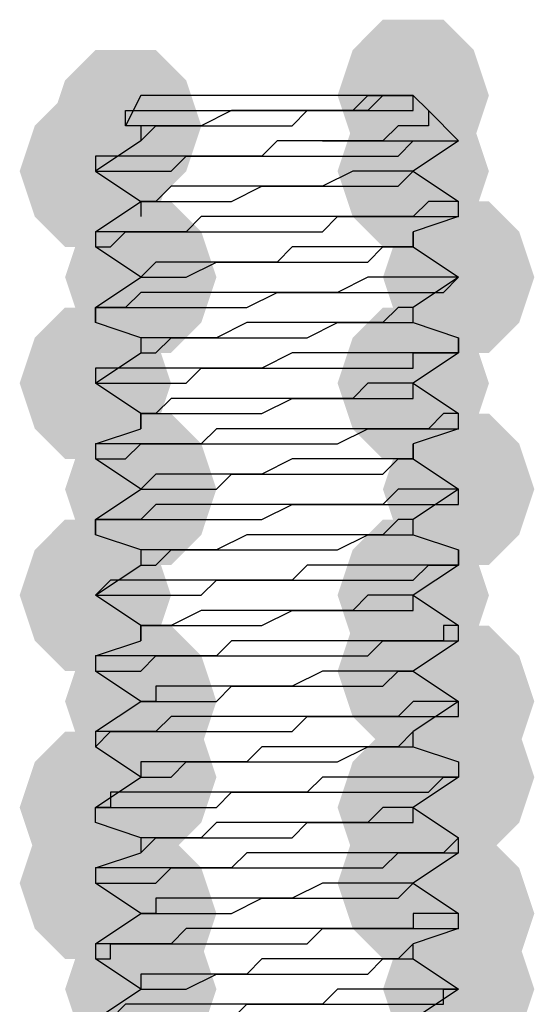
# Model space of a CAD drawing. Units: inches. Extents: x 13.2 to 29.5, y 9.4 to 20.1.
# Drawn here: x 21.5 to 21.5, y 16.4 to 16.5 of the extents above; entities that cross this region are included whole.
import ezdxf

# ---------------------------------------------------------------- set-up
doc = ezdxf.new("R2010")
doc.units = ezdxf.units.IN
doc.header["$MEASUREMENT"] = 0
doc.layers.add('PDF_Visible', color=7, linetype='Continuous')

msp = doc.modelspace()

# ---------------------------------------------------------------- hatches: boundary and pattern name
at = {"layer": 'PDF_Visible', "transparency": 33554559}
for points in [[(21.543436, 16.489811), (21.542602, 16.492311), (21.540935, 16.493978), (21.537602, 16.493978), (21.535935, 16.492311), (21.535102, 16.489811), (21.535935, 16.487311), (21.537602, 16.485644), (21.540935, 16.485644), (21.542602, 16.487311)], [(21.527601, 16.488144), (21.526768, 16.490644), (21.525101, 16.492311), (21.521767, 16.492311), (21.5201, 16.490644), (21.519267, 16.488144), (21.5201, 16.485644), (21.521767, 16.483977), (21.525101, 16.483977), (21.526768, 16.485644)], [(21.525934, 16.485644), (21.525101, 16.488144), (21.523434, 16.489811), (21.5201, 16.489811), (21.518434, 16.488144), (21.5176, 16.485644), (21.518434, 16.483144), (21.5201, 16.481477), (21.523434, 16.481477), (21.525101, 16.483144)], [(21.543436, 16.485644), (21.542602, 16.488144), (21.540935, 16.489811), (21.537602, 16.489811), (21.535935, 16.488144), (21.535102, 16.485644), (21.535935, 16.483144), (21.537602, 16.481477), (21.540935, 16.481477), (21.542602, 16.483144)], [(21.528434, 16.47981), (21.527601, 16.48231), (21.525934, 16.483977), (21.522601, 16.483977), (21.520934, 16.48231), (21.5201, 16.47981), (21.520934, 16.47731), (21.522601, 16.475643), (21.525934, 16.475643), (21.527601, 16.47731)], [(21.545936, 16.47981), (21.545102, 16.48231), (21.543436, 16.483977), (21.540102, 16.483977), (21.538435, 16.48231), (21.537602, 16.47981), (21.538435, 16.47731), (21.540102, 16.475643), (21.543436, 16.475643), (21.545102, 16.47731)], [(21.525934, 16.473976), (21.525101, 16.476477), (21.523434, 16.478143), (21.5201, 16.478143), (21.518434, 16.476477), (21.5176, 16.473976), (21.518434, 16.471476), (21.5201, 16.469809), (21.523434, 16.469809), (21.525101, 16.471476)], [(21.543436, 16.473976), (21.542602, 16.476477), (21.540935, 16.478143), (21.537602, 16.478143), (21.535935, 16.476477), (21.535102, 16.473976), (21.535935, 16.471476), (21.537602, 16.469809), (21.540935, 16.469809), (21.542602, 16.471476)], [(21.528434, 16.468143), (21.527601, 16.470643), (21.525934, 16.47231), (21.522601, 16.47231), (21.520934, 16.470643), (21.5201, 16.468143), (21.520934, 16.465642), (21.522601, 16.463976), (21.525934, 16.463976), (21.527601, 16.465642)], [(21.545936, 16.468143), (21.545102, 16.470643), (21.543436, 16.47231), (21.540102, 16.47231), (21.538435, 16.470643), (21.537602, 16.468143), (21.538435, 16.465642), (21.540102, 16.463976), (21.543436, 16.463976), (21.545102, 16.465642)], [(21.525934, 16.462309), (21.525101, 16.464809), (21.523434, 16.466476), (21.5201, 16.466476), (21.518434, 16.464809), (21.5176, 16.462309), (21.518434, 16.459809), (21.5201, 16.458142), (21.523434, 16.458142), (21.525101, 16.459809)], [(21.543436, 16.462309), (21.542602, 16.464809), (21.540935, 16.466476), (21.537602, 16.466476), (21.535935, 16.464809), (21.535102, 16.462309), (21.535935, 16.459809), (21.537602, 16.458142), (21.540935, 16.458142), (21.542602, 16.459809)], [(21.543436, 16.458142), (21.542602, 16.460642), (21.540935, 16.462309), (21.537602, 16.462309), (21.535935, 16.460642), (21.535102, 16.458142), (21.535935, 16.455642), (21.537602, 16.453975), (21.540935, 16.453975), (21.542602, 16.455642)], [(21.528434, 16.456475), (21.527601, 16.458975), (21.525934, 16.460642), (21.522601, 16.460642), (21.520934, 16.458975), (21.5201, 16.456475), (21.520934, 16.453975), (21.522601, 16.452308), (21.525934, 16.452308), (21.527601, 16.453975)], [(21.545936, 16.456475), (21.545102, 16.458975), (21.543436, 16.460642), (21.540102, 16.460642), (21.538435, 16.458975), (21.537602, 16.456475), (21.538435, 16.453975), (21.540102, 16.452308), (21.543436, 16.452308), (21.545102, 16.453975)], [(21.528434, 16.452308), (21.527601, 16.454808), (21.525934, 16.456475), (21.522601, 16.456475), (21.520934, 16.454808), (21.5201, 16.452308), (21.520934, 16.449808), (21.522601, 16.448141), (21.525934, 16.448141), (21.527601, 16.449808)], [(21.545936, 16.452308), (21.545102, 16.454808), (21.543436, 16.456475), (21.540102, 16.456475), (21.538435, 16.454808), (21.537602, 16.452308), (21.538435, 16.449808), (21.540102, 16.448141), (21.543436, 16.448141), (21.545102, 16.449808)], [(21.525934, 16.450641), (21.525101, 16.453141), (21.523434, 16.454808), (21.5201, 16.454808), (21.518434, 16.453141), (21.5176, 16.450641), (21.518434, 16.448141), (21.5201, 16.446474), (21.523434, 16.446474), (21.525101, 16.448141)], [(21.543436, 16.450641), (21.542602, 16.453141), (21.540935, 16.454808), (21.537602, 16.454808), (21.535935, 16.453141), (21.535102, 16.450641), (21.535935, 16.448141), (21.537602, 16.446474), (21.540935, 16.446474), (21.542602, 16.448141)], [(21.525934, 16.446474), (21.525101, 16.448974), (21.523434, 16.450641), (21.5201, 16.450641), (21.518434, 16.448974), (21.5176, 16.446474), (21.518434, 16.443974), (21.5201, 16.442307), (21.523434, 16.442307), (21.525101, 16.443974)], [(21.543436, 16.446474), (21.542602, 16.448974), (21.540935, 16.450641), (21.537602, 16.450641), (21.535935, 16.448974), (21.535102, 16.446474), (21.535935, 16.443974), (21.537602, 16.442307), (21.540935, 16.442307), (21.542602, 16.443974)], [(21.528434, 16.444807), (21.527601, 16.447308), (21.525934, 16.448974), (21.522601, 16.448974), (21.520934, 16.447308), (21.5201, 16.444807), (21.520934, 16.442307), (21.522601, 16.44064), (21.525934, 16.44064), (21.527601, 16.442307)], [(21.545936, 16.444807), (21.545102, 16.447308), (21.543436, 16.448974), (21.540102, 16.448974), (21.538435, 16.447308), (21.537602, 16.444807), (21.538435, 16.442307), (21.540102, 16.44064), (21.543436, 16.44064), (21.545102, 16.442307)], [(21.528434, 16.44064), (21.527601, 16.443141), (21.525934, 16.444807), (21.522601, 16.444807), (21.520934, 16.443141), (21.5201, 16.44064), (21.520934, 16.43814), (21.522601, 16.436473), (21.525934, 16.436473), (21.527601, 16.43814)], [(21.545936, 16.44064), (21.545102, 16.443141), (21.543436, 16.444807), (21.540102, 16.444807), (21.538435, 16.443141), (21.537602, 16.44064), (21.538435, 16.43814), (21.540102, 16.436473), (21.543436, 16.436473), (21.545102, 16.43814)]]:
    msp.add_hatch(color=256, dxfattribs=at).paths.add_polyline_path(points)

# ---------------------------------------------------------------- linework, layer by layer
at = {"layer": 'PDF_Visible', "lineweight": 25}
for points in [[(21.523434, 16.488144), (21.523434, 16.488978), (21.524267, 16.488978), (21.525101, 16.488978), (21.525934, 16.488978), (21.526768, 16.488978), (21.527601, 16.488978), (21.529268, 16.488978), (21.530101, 16.488978), (21.531768, 16.488978), (21.533435, 16.488978), (21.534268, 16.488978), (21.535102, 16.488978), (21.535935, 16.488978), (21.536768, 16.489811), (21.537602, 16.489811), (21.538435, 16.489811), (21.539269, 16.489811), (21.536768, 16.489811), (21.532601, 16.489811), (21.528434, 16.489811), (21.525101, 16.489811), (21.524267, 16.489811)], [(21.524267, 16.487311), (21.525101, 16.488144), (21.525934, 16.488144), (21.526768, 16.488144), (21.528434, 16.488144), (21.529268, 16.488144), (21.530935, 16.488144), (21.532601, 16.488144), (21.533435, 16.488978), (21.535102, 16.488978), (21.536768, 16.488978), (21.537602, 16.488978), (21.538435, 16.488978), (21.539269, 16.488978), (21.539269, 16.489811), (21.538435, 16.489811), (21.537602, 16.489811), (21.536768, 16.488978), (21.535102, 16.488978), (21.534268, 16.488978), (21.532601, 16.488978), (21.531768, 16.488978), (21.530101, 16.488978), (21.529268, 16.488978), (21.527601, 16.488144), (21.526768, 16.488144), (21.525934, 16.488144), (21.525101, 16.488144), (21.524267, 16.488144)], [(21.541769, 16.487311), (21.540102, 16.488978), (21.540102, 16.488144), (21.539269, 16.488144), (21.538435, 16.488144), (21.537602, 16.487311), (21.536768, 16.487311), (21.535935, 16.487311), (21.534268, 16.487311), (21.537602, 16.487311), (21.540935, 16.487311)], [(21.524267, 16.483977), (21.525101, 16.483977), (21.525934, 16.483977), (21.526768, 16.483977), (21.528434, 16.483977), (21.529268, 16.483977), (21.530935, 16.484811), (21.532601, 16.484811), (21.533435, 16.484811), (21.535102, 16.484811), (21.536768, 16.484811), (21.537602, 16.484811), (21.538435, 16.484811), (21.539269, 16.485644), (21.538435, 16.485644), (21.537602, 16.485644), (21.536768, 16.485644), (21.535935, 16.485644), (21.534268, 16.484811), (21.532601, 16.484811), (21.530935, 16.484811), (21.530101, 16.484811), (21.528434, 16.484811), (21.527601, 16.484811), (21.525934, 16.484811), (21.525101, 16.483977)], [(21.521767, 16.481477), (21.522601, 16.481477), (21.523434, 16.48231), (21.524267, 16.48231), (21.525101, 16.48231), (21.525934, 16.48231), (21.526768, 16.48231), (21.527601, 16.48231), (21.528434, 16.48231), (21.529268, 16.48231), (21.530101, 16.48231), (21.530935, 16.48231), (21.532601, 16.48231), (21.533435, 16.48231), (21.534268, 16.48231), (21.535102, 16.483144), (21.536768, 16.483144), (21.537602, 16.483144), (21.538435, 16.483144), (21.539269, 16.483144), (21.540102, 16.483144), (21.540935, 16.483144), (21.541769, 16.483144), (21.541769, 16.483977), (21.540935, 16.483977), (21.540102, 16.483977), (21.539269, 16.483144), (21.538435, 16.483144), (21.537602, 16.483144), (21.536768, 16.483144), (21.535102, 16.483144), (21.534268, 16.483144), (21.533435, 16.483144), (21.532601, 16.483144), (21.530935, 16.483144), (21.530101, 16.483144), (21.529268, 16.483144), (21.528434, 16.483144), (21.527601, 16.483144), (21.526768, 16.48231), (21.525934, 16.48231), (21.525101, 16.48231), (21.524267, 16.48231), (21.523434, 16.48231), (21.522601, 16.48231), (21.521767, 16.48231)], [(21.539269, 16.481477), (21.539269, 16.48231), (21.539269, 16.481477), (21.538435, 16.481477), (21.537602, 16.481477), (21.536768, 16.481477), (21.535935, 16.481477), (21.534268, 16.481477), (21.532601, 16.481477), (21.531768, 16.480644), (21.530101, 16.480644), (21.528434, 16.480644), (21.527601, 16.480644), (21.525934, 16.480644), (21.525101, 16.480644), (21.524267, 16.47981), (21.525101, 16.47981), (21.525934, 16.47981), (21.526768, 16.47981), (21.528434, 16.480644), (21.529268, 16.480644), (21.530935, 16.480644), (21.532601, 16.480644), (21.533435, 16.480644), (21.535102, 16.480644), (21.536768, 16.480644), (21.537602, 16.481477), (21.538435, 16.481477)], [(21.521767, 16.47731), (21.521767, 16.478143), (21.522601, 16.478143), (21.523434, 16.478143), (21.524267, 16.478143), (21.525101, 16.478143), (21.525934, 16.478143), (21.526768, 16.478143), (21.527601, 16.478143), (21.528434, 16.478143), (21.529268, 16.478143), (21.530101, 16.478143), (21.531768, 16.478977), (21.532601, 16.478977), (21.533435, 16.478977), (21.534268, 16.478977), (21.535102, 16.478977), (21.536768, 16.478977), (21.537602, 16.478977), (21.538435, 16.478977), (21.539269, 16.478977), (21.540102, 16.478977), (21.540935, 16.478977), (21.541769, 16.47981), (21.540935, 16.47981), (21.540102, 16.47981), (21.539269, 16.47981), (21.538435, 16.47981), (21.537602, 16.47981), (21.536768, 16.47981), (21.535102, 16.478977), (21.534268, 16.478977), (21.533435, 16.478977), (21.532601, 16.478977), (21.530935, 16.478977), (21.530101, 16.478977), (21.529268, 16.478977), (21.528434, 16.478977), (21.527601, 16.478977), (21.526768, 16.478977), (21.525934, 16.478977), (21.525101, 16.478977), (21.524267, 16.478977), (21.523434, 16.478143), (21.522601, 16.478143), (21.521767, 16.478143)], [(21.524267, 16.475643), (21.525101, 16.475643), (21.525934, 16.476477), (21.526768, 16.476477), (21.528434, 16.476477), (21.529268, 16.476477), (21.530935, 16.476477), (21.532601, 16.476477), (21.533435, 16.476477), (21.535102, 16.47731), (21.536768, 16.47731), (21.537602, 16.47731), (21.538435, 16.47731), (21.539269, 16.47731), (21.539269, 16.478143), (21.538435, 16.478143), (21.537602, 16.47731), (21.536768, 16.47731), (21.535935, 16.47731), (21.534268, 16.47731), (21.532601, 16.47731), (21.530935, 16.47731), (21.530101, 16.47731), (21.528434, 16.476477), (21.527601, 16.476477), (21.525934, 16.476477), (21.525101, 16.476477), (21.524267, 16.476477)], [(21.541769, 16.475643), (21.541769, 16.476477), (21.541769, 16.475643), (21.540935, 16.475643), (21.540102, 16.475643), (21.539269, 16.475643), (21.538435, 16.475643), (21.537602, 16.475643), (21.536768, 16.475643), (21.535102, 16.475643), (21.534268, 16.475643), (21.533435, 16.475643), (21.532601, 16.475643), (21.530935, 16.47481), (21.530101, 16.47481), (21.529268, 16.47481), (21.528434, 16.47481), (21.527601, 16.47481), (21.526768, 16.47481), (21.525934, 16.47481), (21.525101, 16.47481), (21.524267, 16.47481), (21.523434, 16.47481), (21.522601, 16.47481), (21.521767, 16.47481), (21.521767, 16.473976), (21.522601, 16.473976), (21.523434, 16.473976), (21.524267, 16.473976), (21.525101, 16.473976), (21.525934, 16.473976), (21.526768, 16.473976), (21.527601, 16.47481), (21.528434, 16.47481), (21.529268, 16.47481), (21.530101, 16.47481), (21.530935, 16.47481), (21.532601, 16.47481), (21.533435, 16.47481), (21.534268, 16.47481), (21.535102, 16.47481), (21.536768, 16.47481), (21.537602, 16.47481), (21.538435, 16.47481), (21.539269, 16.47481), (21.539269, 16.475643), (21.540102, 16.475643), (21.540935, 16.475643)], [(21.524267, 16.471476), (21.524267, 16.47231), (21.525101, 16.47231), (21.525934, 16.47231), (21.526768, 16.47231), (21.528434, 16.47231), (21.529268, 16.47231), (21.530935, 16.47231), (21.532601, 16.473143), (21.533435, 16.473143), (21.535102, 16.473143), (21.536768, 16.473143), (21.537602, 16.473143), (21.538435, 16.473143), (21.539269, 16.473143), (21.539269, 16.473976), (21.538435, 16.473976), (21.537602, 16.473976), (21.536768, 16.473976), (21.535935, 16.473143), (21.534268, 16.473143), (21.532601, 16.473143), (21.530935, 16.473143), (21.530101, 16.473143), (21.528434, 16.473143), (21.527601, 16.473143), (21.525934, 16.473143), (21.525101, 16.47231), (21.524267, 16.47231)], [(21.521767, 16.469809), (21.522601, 16.469809), (21.523434, 16.469809), (21.524267, 16.470643), (21.525101, 16.470643), (21.525934, 16.470643), (21.526768, 16.470643), (21.527601, 16.470643), (21.528434, 16.470643), (21.529268, 16.470643), (21.530101, 16.470643), (21.531768, 16.470643), (21.532601, 16.470643), (21.533435, 16.470643), (21.534268, 16.470643), (21.535102, 16.470643), (21.536768, 16.471476), (21.537602, 16.471476), (21.538435, 16.471476), (21.539269, 16.471476), (21.540102, 16.471476), (21.540935, 16.471476), (21.541769, 16.471476), (21.541769, 16.47231), (21.540935, 16.47231), (21.540102, 16.471476), (21.539269, 16.471476), (21.538435, 16.471476), (21.537602, 16.471476), (21.536768, 16.471476), (21.535102, 16.471476), (21.534268, 16.471476), (21.533435, 16.471476), (21.532601, 16.471476), (21.530935, 16.471476), (21.530101, 16.471476), (21.529268, 16.471476), (21.528434, 16.471476), (21.527601, 16.470643), (21.526768, 16.470643), (21.525934, 16.470643), (21.525101, 16.470643), (21.524267, 16.470643), (21.523434, 16.470643), (21.522601, 16.470643), (21.521767, 16.470643)], [(21.539269, 16.469809), (21.539269, 16.470643), (21.539269, 16.469809), (21.538435, 16.469809), (21.537602, 16.469809), (21.536768, 16.469809), (21.535935, 16.469809), (21.534268, 16.469809), (21.532601, 16.469809), (21.530935, 16.468976), (21.530101, 16.468976), (21.528434, 16.468976), (21.527601, 16.468976), (21.525934, 16.468976), (21.525101, 16.468976), (21.524267, 16.468143), (21.525101, 16.468143), (21.525934, 16.468143), (21.526768, 16.468143), (21.528434, 16.468143), (21.529268, 16.468976), (21.530935, 16.468976), (21.532601, 16.468976), (21.533435, 16.468976), (21.535102, 16.468976), (21.536768, 16.468976), (21.537602, 16.468976), (21.538435, 16.469809)], [(21.521767, 16.465642), (21.521767, 16.466476), (21.522601, 16.466476), (21.523434, 16.466476), (21.524267, 16.466476), (21.525101, 16.466476), (21.525934, 16.466476), (21.526768, 16.466476), (21.527601, 16.466476), (21.528434, 16.466476), (21.529268, 16.466476), (21.530101, 16.466476), (21.530935, 16.466476), (21.532601, 16.467309), (21.533435, 16.467309), (21.534268, 16.467309), (21.535102, 16.467309), (21.536768, 16.467309), (21.537602, 16.467309), (21.538435, 16.467309), (21.539269, 16.467309), (21.540102, 16.467309), (21.540935, 16.467309), (21.541769, 16.467309), (21.541769, 16.468143), (21.540935, 16.468143), (21.540102, 16.468143), (21.539269, 16.468143), (21.538435, 16.468143), (21.537602, 16.467309), (21.536768, 16.467309), (21.535102, 16.467309), (21.534268, 16.467309), (21.533435, 16.467309), (21.532601, 16.467309), (21.530935, 16.467309), (21.530101, 16.467309), (21.529268, 16.467309), (21.528434, 16.467309), (21.527601, 16.467309), (21.526768, 16.467309), (21.525934, 16.467309), (21.525101, 16.467309), (21.524267, 16.466476), (21.523434, 16.466476), (21.522601, 16.466476), (21.521767, 16.466476)], [(21.524267, 16.463976), (21.525101, 16.463976), (21.525934, 16.464809), (21.526768, 16.464809), (21.528434, 16.464809), (21.529268, 16.464809), (21.530935, 16.464809), (21.532601, 16.464809), (21.533435, 16.464809), (21.535102, 16.464809), (21.536768, 16.465642), (21.537602, 16.465642), (21.538435, 16.465642), (21.539269, 16.465642), (21.539269, 16.466476), (21.538435, 16.466476), (21.537602, 16.465642), (21.536768, 16.465642), (21.535935, 16.465642), (21.534268, 16.465642), (21.532601, 16.465642), (21.530935, 16.465642), (21.530101, 16.465642), (21.528434, 16.464809), (21.527601, 16.464809), (21.525934, 16.464809), (21.525101, 16.464809), (21.524267, 16.464809)], [(21.541769, 16.463976), (21.541769, 16.464809), (21.541769, 16.463976), (21.540935, 16.463976), (21.540102, 16.463976), (21.539269, 16.463976), (21.538435, 16.463976), (21.537602, 16.463976), (21.536768, 16.463976), (21.535102, 16.463976), (21.534268, 16.463976), (21.533435, 16.463976), (21.532601, 16.463142), (21.530935, 16.463142), (21.530101, 16.463142), (21.529268, 16.463142), (21.528434, 16.463142), (21.527601, 16.463142), (21.526768, 16.463142), (21.525934, 16.463142), (21.525101, 16.463142), (21.524267, 16.463142), (21.523434, 16.463142), (21.522601, 16.463142), (21.521767, 16.462309), (21.522601, 16.462309), (21.523434, 16.462309), (21.524267, 16.462309), (21.525101, 16.462309), (21.525934, 16.462309), (21.526768, 16.462309), (21.527601, 16.462309), (21.528434, 16.463142), (21.529268, 16.463142), (21.530101, 16.463142), (21.530935, 16.463142), (21.532601, 16.463142), (21.533435, 16.463142), (21.534268, 16.463142), (21.535102, 16.463142), (21.536768, 16.463142), (21.537602, 16.463142), (21.538435, 16.463142), (21.539269, 16.463142), (21.540102, 16.463976), (21.540935, 16.463976)], [(21.524267, 16.459809), (21.524267, 16.460642), (21.525101, 16.460642), (21.525934, 16.460642), (21.526768, 16.460642), (21.528434, 16.460642), (21.529268, 16.460642), (21.530935, 16.460642), (21.532601, 16.461475), (21.533435, 16.461475), (21.535102, 16.461475), (21.536768, 16.461475), (21.537602, 16.461475), (21.538435, 16.461475), (21.539269, 16.461475), (21.539269, 16.462309), (21.538435, 16.462309), (21.537602, 16.462309), (21.536768, 16.462309), (21.535935, 16.461475), (21.534268, 16.461475), (21.532601, 16.461475), (21.530935, 16.461475), (21.530101, 16.461475), (21.528434, 16.461475), (21.527601, 16.461475), (21.525934, 16.460642), (21.525101, 16.460642), (21.524267, 16.460642)], [(21.521767, 16.458142), (21.522601, 16.458142), (21.523434, 16.458142), (21.524267, 16.458142), (21.525101, 16.458975), (21.525934, 16.458975), (21.526768, 16.458975), (21.527601, 16.458975), (21.528434, 16.458975), (21.529268, 16.458975), (21.530101, 16.458975), (21.530935, 16.458975), (21.532601, 16.458975), (21.533435, 16.458975), (21.534268, 16.458975), (21.535102, 16.458975), (21.536768, 16.458975), (21.537602, 16.459809), (21.538435, 16.459809), (21.539269, 16.459809), (21.540102, 16.459809), (21.540935, 16.459809), (21.541769, 16.459809), (21.541769, 16.460642), (21.540935, 16.460642), (21.540935, 16.459809), (21.540102, 16.459809), (21.539269, 16.459809), (21.538435, 16.459809), (21.537602, 16.459809), (21.536768, 16.459809), (21.535102, 16.459809), (21.534268, 16.459809), (21.533435, 16.459809), (21.532601, 16.459809), (21.530935, 16.459809), (21.530101, 16.459809), (21.529268, 16.459809), (21.528434, 16.458975), (21.527601, 16.458975), (21.526768, 16.458975), (21.525934, 16.458975), (21.525101, 16.458975), (21.524267, 16.458975), (21.523434, 16.458975), (21.522601, 16.458975), (21.521767, 16.458975)], [(21.524267, 16.456475), (21.525101, 16.456475), (21.525934, 16.456475), (21.526768, 16.456475), (21.528434, 16.456475), (21.529268, 16.457308), (21.530935, 16.457308), (21.532601, 16.457308), (21.533435, 16.457308), (21.535102, 16.457308), (21.536768, 16.457308), (21.537602, 16.457308), (21.538435, 16.458142), (21.539269, 16.458142), (21.538435, 16.458142), (21.537602, 16.458142), (21.536768, 16.458142), (21.535935, 16.458142), (21.534268, 16.458142), (21.532601, 16.457308), (21.530935, 16.457308), (21.530101, 16.457308), (21.528434, 16.457308), (21.527601, 16.457308), (21.525934, 16.457308), (21.525101, 16.457308), (21.525101, 16.456475)], [(21.521767, 16.453975), (21.522601, 16.454808), (21.523434, 16.454808), (21.524267, 16.454808), (21.525101, 16.454808), (21.525934, 16.454808), (21.526768, 16.454808), (21.527601, 16.454808), (21.528434, 16.454808), (21.529268, 16.454808), (21.530101, 16.454808), (21.530935, 16.454808), (21.532601, 16.454808), (21.533435, 16.455642), (21.534268, 16.455642), (21.535102, 16.455642), (21.536768, 16.455642), (21.537602, 16.455642), (21.538435, 16.455642), (21.539269, 16.455642), (21.540102, 16.455642), (21.540935, 16.455642), (21.541769, 16.455642), (21.541769, 16.456475), (21.540935, 16.456475), (21.540102, 16.456475), (21.539269, 16.456475), (21.538435, 16.455642), (21.537602, 16.455642), (21.536768, 16.455642), (21.535102, 16.455642), (21.534268, 16.455642), (21.533435, 16.455642), (21.532601, 16.455642), (21.530935, 16.455642), (21.530101, 16.455642), (21.529268, 16.455642), (21.528434, 16.455642), (21.527601, 16.455642), (21.526768, 16.455642), (21.525934, 16.455642), (21.525101, 16.454808), (21.524267, 16.454808), (21.523434, 16.454808), (21.522601, 16.454808), (21.521767, 16.454808)], [(21.539269, 16.453975), (21.539269, 16.454808), (21.538435, 16.453975), (21.537602, 16.453975), (21.536768, 16.453975), (21.535935, 16.453975), (21.534268, 16.453975), (21.532601, 16.453975), (21.530935, 16.453975), (21.530101, 16.453141), (21.528434, 16.453141), (21.527601, 16.453141), (21.525934, 16.453141), (21.525101, 16.453141), (21.524267, 16.453141), (21.524267, 16.452308), (21.525101, 16.452308), (21.525934, 16.452308), (21.526768, 16.453141), (21.528434, 16.453141), (21.529268, 16.453141), (21.530935, 16.453141), (21.532601, 16.453141), (21.533435, 16.453141), (21.535102, 16.453141), (21.536768, 16.453975), (21.537602, 16.453975), (21.538435, 16.453975)], [(21.524267, 16.448141), (21.525101, 16.448974), (21.525934, 16.448974), (21.526768, 16.448974), (21.528434, 16.448974), (21.529268, 16.448974), (21.530935, 16.448974), (21.532601, 16.448974), (21.533435, 16.449808), (21.535102, 16.449808), (21.536768, 16.449808), (21.537602, 16.449808), (21.538435, 16.449808), (21.539269, 16.449808), (21.539269, 16.450641), (21.538435, 16.450641), (21.537602, 16.450641), (21.536768, 16.449808), (21.535935, 16.449808), (21.534268, 16.449808), (21.532601, 16.449808), (21.530935, 16.449808), (21.530101, 16.449808), (21.528434, 16.449808), (21.527601, 16.448974), (21.525934, 16.448974), (21.525101, 16.448974), (21.524267, 16.448974)], [(21.541769, 16.448141), (21.541769, 16.448974), (21.540935, 16.448141), (21.540102, 16.448141), (21.539269, 16.448141), (21.538435, 16.448141), (21.537602, 16.448141), (21.536768, 16.448141), (21.535102, 16.448141), (21.534268, 16.448141), (21.533435, 16.448141), (21.532601, 16.448141), (21.530935, 16.448141), (21.530101, 16.448141), (21.529268, 16.447308), (21.528434, 16.447308), (21.527601, 16.447308), (21.526768, 16.447308), (21.525934, 16.447308), (21.525101, 16.447308), (21.524267, 16.447308), (21.523434, 16.447308), (21.522601, 16.447308), (21.521767, 16.447308), (21.521767, 16.446474), (21.522601, 16.446474), (21.523434, 16.446474), (21.524267, 16.446474), (21.525101, 16.446474), (21.525934, 16.447308), (21.526768, 16.447308), (21.527601, 16.447308), (21.528434, 16.447308), (21.529268, 16.447308), (21.530101, 16.447308), (21.530935, 16.447308), (21.532601, 16.447308), (21.533435, 16.447308), (21.534268, 16.447308), (21.535102, 16.447308), (21.536768, 16.447308), (21.537602, 16.447308), (21.538435, 16.448141), (21.539269, 16.448141), (21.540102, 16.448141), (21.540935, 16.448141)], [(21.524267, 16.444807), (21.525101, 16.444807), (21.525934, 16.444807), (21.526768, 16.444807), (21.528434, 16.444807), (21.529268, 16.444807), (21.530935, 16.445641), (21.532601, 16.445641), (21.533435, 16.445641), (21.535102, 16.445641), (21.536768, 16.445641), (21.537602, 16.445641), (21.538435, 16.445641), (21.539269, 16.446474), (21.538435, 16.446474), (21.537602, 16.446474), (21.536768, 16.446474), (21.535935, 16.446474), (21.534268, 16.446474), (21.532601, 16.445641), (21.531768, 16.445641), (21.530101, 16.445641), (21.528434, 16.445641), (21.527601, 16.445641), (21.525934, 16.445641), (21.525101, 16.445641), (21.525101, 16.444807)], [(21.521767, 16.442307), (21.522601, 16.442307), (21.522601, 16.443141), (21.523434, 16.443141), (21.524267, 16.443141), (21.525101, 16.443141), (21.525934, 16.443141), (21.526768, 16.443141), (21.527601, 16.443141), (21.528434, 16.443141), (21.529268, 16.443141), (21.530101, 16.443141), (21.531768, 16.443141), (21.532601, 16.443141), (21.533435, 16.443141), (21.534268, 16.443974), (21.535102, 16.443974), (21.536768, 16.443974), (21.537602, 16.443974), (21.538435, 16.443974), (21.539269, 16.443974), (21.540102, 16.443974), (21.540935, 16.443974), (21.541769, 16.443974), (21.541769, 16.444807), (21.540935, 16.444807), (21.540102, 16.444807), (21.539269, 16.444807), (21.539269, 16.443974), (21.538435, 16.443974), (21.537602, 16.443974), (21.536768, 16.443974), (21.535102, 16.443974), (21.534268, 16.443974), (21.533435, 16.443974), (21.532601, 16.443974), (21.530935, 16.443974), (21.530101, 16.443974), (21.529268, 16.443974), (21.528434, 16.443974), (21.527601, 16.443974), (21.526768, 16.443974), (21.525934, 16.443141), (21.525101, 16.443141), (21.524267, 16.443141), (21.523434, 16.443141), (21.522601, 16.443141), (21.521767, 16.443141)], [(21.539269, 16.442307), (21.539269, 16.443141), (21.538435, 16.442307), (21.537602, 16.442307), (21.536768, 16.442307), (21.535935, 16.442307), (21.534268, 16.442307), (21.532601, 16.442307), (21.530935, 16.442307), (21.530101, 16.441474), (21.528434, 16.441474), (21.527601, 16.441474), (21.525934, 16.441474), (21.525101, 16.441474), (21.524267, 16.441474), (21.524267, 16.44064), (21.525101, 16.44064), (21.525934, 16.44064), (21.526768, 16.44064), (21.528434, 16.441474), (21.529268, 16.441474), (21.530935, 16.441474), (21.532601, 16.441474), (21.533435, 16.441474), (21.535102, 16.441474), (21.536768, 16.441474), (21.537602, 16.442307), (21.538435, 16.442307)]]:
    msp.add_lwpolyline(points, close=True, dxfattribs=at)
for points in [[(21.539269, 16.489811), (21.540102, 16.488978)], [(21.524267, 16.488144), (21.523434, 16.488144)], [(21.534268, 16.487311), (21.533435, 16.487311), (21.531768, 16.487311), (21.530935, 16.486477), (21.529268, 16.486477), (21.528434, 16.486477), (21.527601, 16.486477), (21.526768, 16.486477), (21.525101, 16.486477), (21.524267, 16.486477), (21.523434, 16.486477), (21.522601, 16.486477), (21.521767, 16.486477), (21.521767, 16.485644), (21.522601, 16.485644), (21.523434, 16.485644), (21.524267, 16.485644), (21.525934, 16.485644), (21.526768, 16.486477), (21.528434, 16.486477), (21.530101, 16.486477), (21.531768, 16.486477), (21.533435, 16.486477), (21.535102, 16.486477), (21.536768, 16.486477), (21.538435, 16.486477), (21.539269, 16.487311), (21.540935, 16.487311)], [(21.524267, 16.487311), (21.521767, 16.485644), (21.524267, 16.483977), (21.524267, 16.483144)], [(21.541769, 16.487311), (21.539269, 16.485644), (21.541769, 16.483977)], [(21.521767, 16.48231), (21.524267, 16.483977)], [(21.541769, 16.483144), (21.539269, 16.48231)], [(21.521767, 16.478143), (21.524267, 16.47981), (21.521767, 16.481477)], [(21.539269, 16.481477), (21.541769, 16.47981), (21.539269, 16.478143)], [(21.524267, 16.476477), (21.521767, 16.47731)], [(21.539269, 16.47731), (21.541769, 16.476477)], [(21.524267, 16.47231), (21.521767, 16.473976), (21.524267, 16.475643)], [(21.541769, 16.475643), (21.539269, 16.473976), (21.541769, 16.47231)], [(21.521767, 16.470643), (21.524267, 16.471476)], [(21.541769, 16.471476), (21.539269, 16.470643)], [(21.521767, 16.466476), (21.524267, 16.468143), (21.521767, 16.469809)], [(21.539269, 16.469809), (21.541769, 16.468143), (21.539269, 16.466476)], [(21.524267, 16.464809), (21.521767, 16.465642)], [(21.539269, 16.465642), (21.541769, 16.464809)], [(21.524267, 16.460642), (21.521767, 16.462309), (21.524267, 16.463976)], [(21.541769, 16.463976), (21.539269, 16.462309), (21.541769, 16.460642)], [(21.521767, 16.458975), (21.524267, 16.459809)], [(21.541769, 16.459809), (21.539269, 16.458142), (21.541769, 16.456475), (21.539269, 16.454808)], [(21.524267, 16.456475), (21.521767, 16.458142)], [(21.521767, 16.454808), (21.524267, 16.456475)], [(21.539269, 16.453975), (21.541769, 16.453141), (21.541769, 16.452308), (21.540935, 16.452308), (21.540102, 16.452308), (21.539269, 16.452308), (21.538435, 16.452308), (21.537602, 16.452308), (21.536768, 16.452308), (21.535102, 16.452308), (21.534268, 16.452308), (21.533435, 16.451475), (21.532601, 16.451475), (21.530935, 16.451475), (21.530101, 16.451475), (21.529268, 16.451475), (21.528434, 16.451475), (21.527601, 16.451475), (21.526768, 16.451475), (21.525934, 16.451475), (21.525101, 16.451475), (21.524267, 16.451475), (21.523434, 16.451475), (21.522601, 16.451475), (21.522601, 16.450641), (21.521767, 16.450641), (21.524267, 16.452308), (21.521767, 16.453975)], [(21.524267, 16.448974), (21.521767, 16.449808), (21.521767, 16.450641), (21.522601, 16.450641), (21.523434, 16.450641), (21.524267, 16.450641), (21.525101, 16.450641), (21.525934, 16.450641), (21.526768, 16.450641), (21.527601, 16.450641), (21.528434, 16.450641), (21.529268, 16.451475), (21.530101, 16.451475), (21.531768, 16.451475), (21.532601, 16.451475), (21.533435, 16.451475), (21.534268, 16.451475), (21.535102, 16.451475), (21.536768, 16.451475), (21.537602, 16.451475), (21.538435, 16.451475), (21.539269, 16.451475), (21.540102, 16.451475), (21.540935, 16.452308), (21.541769, 16.452308), (21.539269, 16.450641), (21.541769, 16.448974)], [(21.521767, 16.447308), (21.524267, 16.448141)], [(21.541769, 16.448141), (21.539269, 16.446474), (21.541769, 16.444807)], [(21.524267, 16.444807), (21.521767, 16.446474)], [(21.521767, 16.443141), (21.524267, 16.444807)], [(21.541769, 16.443974), (21.539269, 16.443141)], [(21.521767, 16.438974), (21.524267, 16.44064), (21.521767, 16.442307)], [(21.539269, 16.442307), (21.541769, 16.44064), (21.539269, 16.438974), (21.541769, 16.437307)], [(21.529268, 16.438974), (21.530101, 16.439807), (21.531768, 16.439807), (21.532601, 16.439807), (21.533435, 16.439807), (21.534268, 16.439807), (21.535102, 16.439807), (21.536768, 16.439807), (21.537602, 16.439807), (21.538435, 16.439807), (21.539269, 16.439807), (21.540102, 16.439807), (21.540935, 16.439807), (21.540935, 16.44064), (21.541769, 16.44064), (21.540935, 16.44064), (21.540102, 16.44064), (21.539269, 16.44064), (21.538435, 16.44064), (21.537602, 16.44064), (21.536768, 16.44064), (21.535102, 16.44064), (21.534268, 16.439807), (21.533435, 16.439807), (21.532601, 16.439807), (21.530935, 16.439807), (21.530101, 16.439807), (21.529268, 16.439807), (21.528434, 16.439807), (21.527601, 16.439807), (21.526768, 16.439807), (21.525934, 16.439807), (21.525101, 16.439807), (21.524267, 16.439807), (21.523434, 16.439807), (21.522601, 16.438974)]]:
    msp.add_lwpolyline(points, dxfattribs=at)

doc.saveas('drawing.dxf')
